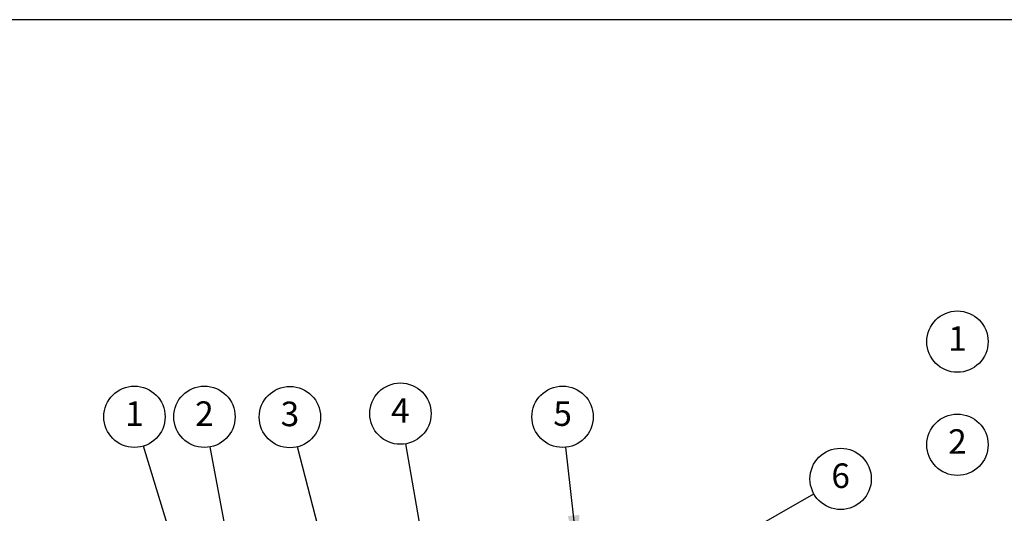
# Model space of a CAD drawing. Extents: x -0.1 to 16.4, y -1.4 to 9.
# Drawn here: x 3.4 to 8.4, y 6.5 to 9 of the extents above; entities that cross this region are included whole.
import ezdxf
from ezdxf.enums import TextEntityAlignment as Align

# ---------------------------------------------------------------- set-up
doc = ezdxf.new("R2010")
doc.units = 0
doc.header["$MEASUREMENT"] = 0
for name, color, linetype in [('IMAGE', 7, 'CONTINUOUS'), ('TEXT_BUBBLES', 5, 'CONTINUOUS'), ('TITLE', 4, 'CONTINUOUS')]:
    doc.layers.add(name, color=color, linetype=linetype)
doc.styles.add('L100', font='romans.shx', dxfattribs={"height": 0.1})
doc.styles.add('L200', font='arial.ttf', dxfattribs={"height": 0.2})
doc.styles.add('L80', font='ROMANS', dxfattribs={"height": 0.08})
doc.styles.add('ROMANS', font='ROMANS.SHX')
doc.dimstyles.get("Standard").update_dxf_attribs({"dimtxt": 0.18, "dimasz": 0.18, "dimexe": 0.18, "dimexo": 0.0625, "dimgap": 0.09, "dimtad": 0, "dimtih": 1, "dimtoh": 1, "dimdec": 4, "dimzin": 0, "dimdsep": 46, "dimtxsty": 'STANDARD', "dimcen": 0.09, "dimadec": 0, "dimazin": 0, "dimtfac": 1, "dimtdec": 4, "dimtofl": 0, "dimtmove": 0, "dimatfit": 3, "dimfxl": 1, "dimtolj": 1, "dimtzin": 0, "dimarcsym": 0})

# ---------------------------------------------------------------- blocks, each defined once
blk = doc.blocks.new('titleblock')
at = {"layer": 'IMAGE'}
blk.add_lwpolyline([(0, 0), (16.49, 0), (16.49, 10.44), (0, 10.44)], close=True, dxfattribs=at)
at = {"layer": 'TITLE', "style": 'L200'}
for tag, p in [('TITLE1', (1.2314, 1.3437)), ('TITLE2', (1.2314, 0.9842)), ('TITLE3', (2.7136, 0.5928)), ('TITLE4', (2.7136, 0.2693))]:
    blk.add_attdef(tag, p, '', height=0.2, dxfattribs=at)
blk.add_attdef('D', text='', height=0.2, dxfattribs=at).set_placement((0.6064, 0.8842), align=Align.MIDDLE)
at = {"layer": 'TITLE', "color": 7, "style": 'L80'}
blk.add_attdef('REVISED', text='', height=0.08, dxfattribs=at).set_placement((8.261, 0.9696), align=Align.RIGHT)
at = {"layer": 'TITLE', "color": 7}
for tag, p, height, style in [('SCALE', (1.2314, 0.7006), 0.1, 'L100'), ('DWG-NAME', (0.2639, 0.0847), 0.08, 'L80')]:
    blk.add_attdef(tag, p, '', height=height, dxfattribs=dict(at, style=style))

msp = doc.modelspace()

# ---------------------------------------------------------------- linework, layer by layer
at = {"layer": 'TEXT_BUBBLES'}
for centre in [(8.2073, 7.3981), (4.0177, 7.0153), (4.3739, 7.0153), (4.809, 7.0138), (5.3715, 7.0314), (6.1972, 7.0153), (8.2073, 6.8731), (7.6127, 6.6991)]:
    msp.add_circle(centre, 0.1562, dxfattribs=at)

# ---------------------------------------------------------------- block references
at = {"layer": 'TITLE'}
msp.add_blockref('titleblock', (-0.1084, -1.4017), dxfattribs=at)

# ---------------------------------------------------------------- texts
at = {"layer": 'TEXT_BUBBLES', "style": 'ROMANS'}
for s, p in [('1', (8.2073, 7.3981)), ('1', (4.0177, 7.0153)), ('2', (4.3739, 7.0153)), ('3', (4.809, 7.0138)), ('4', (5.3715, 7.0314)), ('5', (6.1972, 7.0153)), ('2', (8.2073, 6.8731)), ('6', (7.6127, 6.6991))]:
    msp.add_text(s, height=0.125, dxfattribs=at).set_placement(p, align=Align.MIDDLE)

# ---------------------------------------------------------------- leaders
at = {"layer": 'TEXT_BUBBLES'}
for points in [[(5.6557, 5.4097), (5.3984, 6.8775)], [(4.689, 4.8246), (4.0635, 6.8659)], [(4.6526, 5.5447), (4.403, 6.8618)], [(5.1426, 5.7236), (4.8481, 6.8625)], [(6.2732, 6.3337), (6.2145, 6.86)], [(6.9705, 6.3337), (7.4763, 6.6229)]]:
    msp.add_leader(points, dimstyle='STANDARD', dxfattribs=at)

doc.saveas('drawing.dxf')
